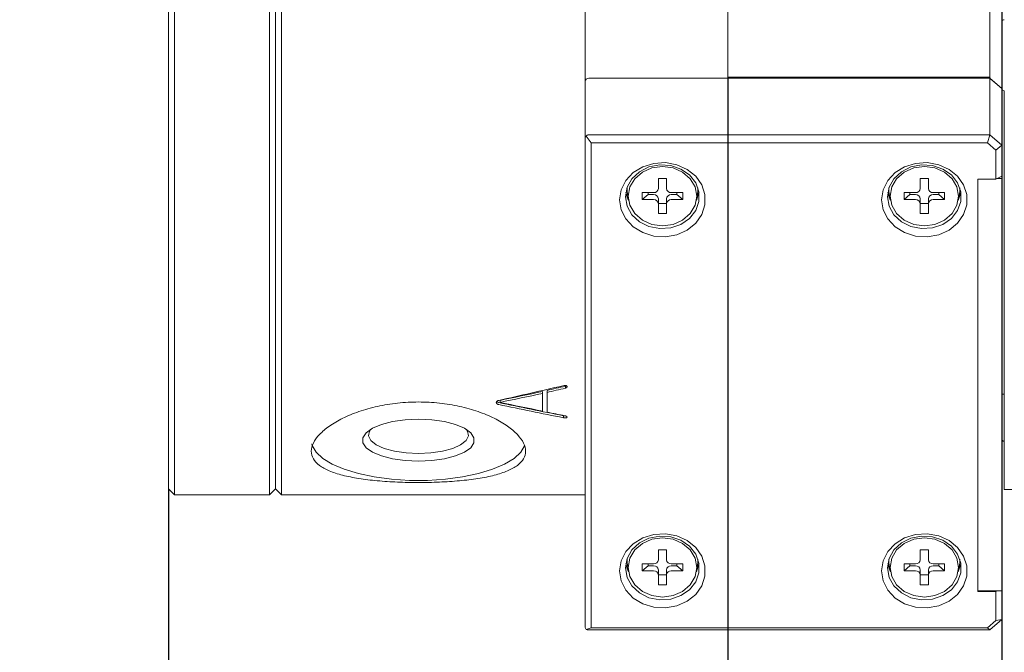
# Model space of a CAD drawing. Units: millimetres. Extents: x 0 to 616, y -1 to 558.
# Drawn here: x 193 to 226, y 29 to 50 of the extents above; entities that cross this region are included whole.
import ezdxf

# ---------------------------------------------------------------- set-up
doc = ezdxf.new("R2010")
doc.units = ezdxf.units.MM
doc.layers.add('图框', color=179, linetype='Continuous')
doc.styles.add('SLDTEXTSTYLE1', font='TXT', dxfattribs={"width": 0.7})
doc.dimstyles.new('SLDDIMSTYLE0', dxfattribs={"dimtxt": 4, "dimasz": 3, "dimexe": 0, "dimexo": 0.0625, "dimgap": 1, "dimtad": 2, "dimlfac": 1.25, "dimrnd": 1e-09, "dimzin": 12, "dimdsep": 46, "dimtxsty": 'SLDTEXTSTYLE1', "dimsah": 1, "dimcen": 0.09, "dimadec": 0, "dimazin": 3, "dimtfac": 1, "dimtmove": 0, "dimatfit": 0, "dimfxl": 0, "dimfrac": 2, "dimtolj": 1, "dimtzin": 12, "dimarcsym": 0})
doc.dimstyles.new('SLDDIMSTYLE1', dxfattribs={"dimtxt": 4, "dimasz": 3, "dimexe": 0, "dimexo": 0.0625, "dimgap": 1, "dimtad": 2, "dimlfac": 1.25, "dimrnd": 1e-09, "dimzin": 12, "dimdsep": 46, "dimtxsty": 'SLDTEXTSTYLE1', "dimsah": 1, "dimcen": 0.09, "dimadec": 0, "dimazin": 3, "dimtfac": 1, "dimtofl": 0, "dimtmove": 0, "dimatfit": 3, "dimfxl": 0, "dimfrac": 2, "dimtolj": 1, "dimtzin": 12, "dimarcsym": 0})

# ---------------------------------------------------------------- blocks, each defined once
blk = doc.blocks.new('_D_43')
at = {"layer": '图框'}
for p, q in [((226.094, 52.485), (226.094, 16.203)), ((232.494, 32.729), (232.494, 16.203)), ((226.094, 19.203), (221.094, 19.203)), ((226.094, 19.203), (232.494, 19.203)), ((232.494, 19.203), (237.494, 19.203))]:
    blk.add_line(p, q, dxfattribs=at)
for points in [[(226.094, 19.203), (223.094, 19.711), (223.094, 18.695)], [(232.494, 19.203), (235.494, 18.695), (235.494, 19.711)]]:
    blk.add_solid(points, dxfattribs=at)
at = {"layer": '图框', "insert": (228.002, 24.359), "char_height": 4, "attachment_point": 1, "style": 'SLDTEXTSTYLE1'}
blk.add_mtext('8', dxfattribs=at)
blk = doc.blocks.new('_D_44')
at = {"layer": '图框'}
for p, q in [((216.894, 48.357), (216.894, 16.203)), ((198.094, 34.529), (198.094, 16.203)), ((198.094, 19.203), (193.094, 19.203)), ((216.894, 19.203), (198.094, 19.203)), ((216.894, 19.203), (221.894, 19.203))]:
    blk.add_line(p, q, dxfattribs=at)
for points in [[(198.094, 19.203), (195.094, 19.711), (195.094, 18.695)], [(216.894, 19.203), (219.894, 18.695), (219.894, 19.711)]]:
    blk.add_solid(points, dxfattribs=at)
at = {"layer": '图框', "insert": (202.991, 24.359), "char_height": 4, "attachment_point": 1, "style": 'SLDTEXTSTYLE1'}
blk.add_mtext('23.5', dxfattribs=at)
blk = doc.blocks.new('_D_45')
at = {"layer": '图框'}
for p, q in [((198.094, 34.529), (198.094, 9.279)), ((235.694, 33.929), (235.694, 9.279)), ((198.094, 12.279), (235.694, 12.279))]:
    blk.add_line(p, q, dxfattribs=at)
for centre, start, end in [((219.644, 14.923), 153.4349, 206.5651), ((214.144, 14.923), 333.4349, 26.5651)]:
    blk.add_arc(centre, 5.913, start, end, dxfattribs=at)
for points in [[(198.094, 12.279), (201.094, 11.771), (201.094, 12.787)], [(235.694, 12.279), (232.694, 12.787), (232.694, 11.771)]]:
    blk.add_solid(points, dxfattribs=at)
at = {"layer": '图框', "insert": (214.355, 17.435), "char_height": 4, "attachment_point": 1, "style": 'SLDTEXTSTYLE1'}
blk.add_mtext('47', dxfattribs=at)

msp = doc.modelspace()

# ---------------------------------------------------------------- linework, layer by layer
at = {"color": 7, "linetype": 'Continuous', "lineweight": 15}
for p, q in [((212.094026, 71.573269), (212.094026, 48.289234)), ((216.894026, 48.356922), (216.894026, 71.573269)), ((201.694026, 34.529234), (201.694026, 68.642419)), ((201.894026, 68.795946), (201.894026, 34.329234)), ((198.294026, 68.199323), (198.294026, 34.329234)), ((201.494026, 34.329234), (201.494026, 68.199323)), ((198.094026, 34.529234), (198.094026, 68.060622)), ((201.694026, 68.060622), (201.694026, 34.529234)), ((225.694026, 48.356922), (225.694026, 51.221024)), ((226.094026, 50.874614), (226.094026, 47.976668)), ((225.694026, 48.323078), (212.214026, 48.323078)), ((216.894026, 48.356922), (225.694026, 48.356922)), ((225.733106, 48.289234), (225.694026, 48.356922)), ((225.694026, 46.423078), (225.694026, 48.323078)), ((225.694026, 48.323078), (226.094026, 47.976668)), ((212.125416, 48.289234), (212.094026, 48.289234)), ((212.094026, 48.219155), (212.094026, 48.289234)), ((212.094026, 46.319155), (212.094026, 48.219155)), ((226.094026, 47.976668), (225.733106, 48.289234)), ((226.094026, 47.976668), (226.094026, 46.076668)), ((226.174026, 47.905512), (226.174026, 44.294984)), ((212.294026, 46.149873), (212.129174, 46.375066)), ((212.214026, 46.423078), (225.694026, 46.423078)), ((225.694026, 46.423078), (225.611184, 46.149873)), ((225.694026, 46.423078), (226.094026, 46.076668)), ((212.094026, 29.899313), (212.094026, 46.319155)), ((225.611184, 46.149873), (212.294026, 46.149873)), ((212.294026, 46.149873), (212.294026, 29.868595)), ((225.894026, 45.904924), (225.611184, 46.149873)), ((225.894026, 45.904924), (226.094026, 46.076668)), ((226.094026, 46.076668), (226.094026, 45.037438)), ((225.894026, 44.937438), (225.894026, 45.904924)), ((226.094026, 45.037438), (225.894026, 44.937438)), ((226.094026, 44.957438), (226.094026, 45.037438)), ((214.558026, 44.953514), (214.830026, 44.953514)), ((214.558026, 44.620961), (214.558026, 44.953514)), ((214.830026, 44.953514), (214.830026, 44.620961)), ((223.358026, 44.953514), (223.630026, 44.953514)), ((223.358026, 44.620961), (223.358026, 44.953514)), ((223.630026, 44.953514), (223.630026, 44.620961)), ((225.294026, 44.937438), (225.894026, 44.937438)), ((225.294026, 31.081031), (225.294026, 44.937438)), ((225.934026, 44.957438), (226.094026, 44.957438)), ((226.094026, 31.101031), (226.094026, 44.957438)), ((213.515405, 44.44465), (213.556312, 44.213567)), ((214.014026, 44.482397), (214.398026, 44.482397)), ((214.014026, 44.246838), (214.014026, 44.482397)), ((214.208016, 44.414838), (214.014026, 44.246838)), ((214.208016, 44.414838), (214.208016, 44.482397)), ((214.398026, 44.414838), (214.208016, 44.414838)), ((214.990026, 44.482397), (215.374026, 44.482397)), ((215.180037, 44.414838), (214.990026, 44.414838)), ((215.180037, 44.482397), (215.180037, 44.414838)), ((215.180037, 44.414838), (215.374026, 44.246838)), ((215.374026, 44.482397), (215.374026, 44.246838)), ((215.831741, 44.213567), (215.872648, 44.44465)), ((222.315405, 44.44465), (222.356312, 44.213567)), ((222.814026, 44.482397), (223.198026, 44.482397)), ((222.814026, 44.246838), (222.814026, 44.482397)), ((223.008016, 44.414838), (222.814026, 44.246838)), ((223.008016, 44.414838), (223.008016, 44.482397)), ((223.198026, 44.414838), (223.008016, 44.414838)), ((223.790026, 44.482397), (224.174026, 44.482397)), ((223.980037, 44.414838), (223.790026, 44.414838)), ((223.980037, 44.482397), (223.980037, 44.414838)), ((223.980037, 44.414838), (224.174026, 44.246838)), ((224.174026, 44.482397), (224.174026, 44.246838)), ((224.631741, 44.213567), (224.672648, 44.44465)), ((214.398026, 44.246838), (214.014026, 44.246838)), ((214.558026, 44.276274), (214.558026, 44.108274)), ((214.830026, 44.11172), (214.558026, 44.11172)), ((214.558026, 43.77572), (214.558026, 44.108274)), ((214.830026, 44.108274), (214.830026, 44.276274)), ((214.830026, 44.108274), (214.830026, 43.77572)), ((215.374026, 44.246838), (214.990026, 44.246838)), ((223.198026, 44.246838), (222.814026, 44.246838)), ((223.358026, 44.276274), (223.358026, 44.108274)), ((223.630026, 44.11172), (223.358026, 44.11172)), ((223.358026, 43.77572), (223.358026, 44.108274)), ((223.630026, 44.108274), (223.630026, 44.276274)), ((223.630026, 44.108274), (223.630026, 43.77572)), ((224.174026, 44.246838), (223.790026, 44.246838)), ((226.174026, 44.294984), (226.174026, 39.923702)), ((214.830026, 43.77572), (214.558026, 43.77572)), ((223.630026, 43.77572), (223.358026, 43.77572)), ((226.174026, 39.923702), (226.174026, 36.113191)), ((210.661274, 37.80174), (210.661274, 37.735365)), ((210.661274, 37.142632), (210.661274, 37.735365)), ((210.814101, 37.837228), (210.814101, 37.770995)), ((210.814101, 37.110153), (210.814101, 37.770995)), ((211.432015, 37.980848), (211.432015, 37.915192)), ((209.234883, 37.503498), (209.234883, 37.435924)), ((226.094026, 37.713191), (226.174026, 37.713191)), ((211.368337, 36.988596), (211.424871, 36.983785)), ((211.368337, 36.988596), (211.368337, 36.918955)), ((226.174026, 36.113191), (226.174026, 34.513191)), ((198.094026, 34.529234), (198.294026, 34.329234)), ((201.494026, 34.329234), (201.694026, 34.529234)), ((201.694026, 34.529234), (201.894026, 34.329234)), ((226.174026, 34.513191), (229.174026, 34.513191)), ((198.294026, 34.329234), (201.494026, 34.329234)), ((201.894026, 34.329234), (212.094026, 34.329234)), ((214.558026, 32.482749), (214.830026, 32.482749)), ((214.558026, 32.150195), (214.558026, 32.482749)), ((214.830026, 32.482749), (214.830026, 32.150195)), ((223.358026, 32.482749), (223.630026, 32.482749)), ((223.358026, 32.150195), (223.358026, 32.482749)), ((223.630026, 32.482749), (223.630026, 32.150195)), ((213.515405, 31.973884), (213.556312, 31.742801)), ((214.014026, 32.011631), (214.398026, 32.011631)), ((214.014026, 31.776072), (214.014026, 32.011631)), ((214.208016, 31.944072), (214.014026, 31.776072)), ((214.398026, 31.776072), (214.014026, 31.776072)), ((214.208016, 31.944072), (214.208016, 32.011631)), ((214.398026, 31.944072), (214.208016, 31.944072)), ((214.558026, 31.805508), (214.558026, 31.637508)), ((214.830026, 31.637508), (214.830026, 31.805508)), ((214.990026, 32.011631), (215.374026, 32.011631)), ((215.180037, 31.944072), (214.990026, 31.944072)), ((215.374026, 31.776072), (214.990026, 31.776072)), ((215.180037, 32.011631), (215.180037, 31.944072)), ((215.180037, 31.944072), (215.374026, 31.776072)), ((215.374026, 32.011631), (215.374026, 31.776072)), ((215.831741, 31.742801), (215.872648, 31.973884)), ((222.315405, 31.973884), (222.356312, 31.742801)), ((222.814026, 32.011631), (223.198026, 32.011631)), ((222.814026, 31.776072), (222.814026, 32.011631)), ((223.008016, 31.944072), (222.814026, 31.776072)), ((223.198026, 31.776072), (222.814026, 31.776072)), ((223.008016, 31.944072), (223.008016, 32.011631)), ((223.198026, 31.944072), (223.008016, 31.944072)), ((223.358026, 31.805508), (223.358026, 31.637508)), ((223.630026, 31.637508), (223.630026, 31.805508)), ((223.790026, 32.011631), (224.174026, 32.011631)), ((223.980037, 31.944072), (223.790026, 31.944072)), ((224.174026, 31.776072), (223.790026, 31.776072)), ((223.980037, 32.011631), (223.980037, 31.944072)), ((223.980037, 31.944072), (224.174026, 31.776072)), ((224.174026, 32.011631), (224.174026, 31.776072)), ((224.631741, 31.742801), (224.672648, 31.973884)), ((214.830026, 31.640954), (214.558026, 31.640954)), ((214.558026, 31.304954), (214.558026, 31.637508)), ((214.830026, 31.637508), (214.830026, 31.304954)), ((223.630026, 31.640954), (223.358026, 31.640954)), ((223.358026, 31.304954), (223.358026, 31.637508)), ((223.630026, 31.637508), (223.630026, 31.304954)), ((214.830026, 31.304954), (214.558026, 31.304954)), ((223.630026, 31.304954), (223.358026, 31.304954)), ((225.294026, 31.101031), (226.094026, 31.101031)), ((225.894026, 31.081031), (225.294026, 31.081031)), ((225.894026, 31.081031), (225.934026, 31.101031)), ((225.894026, 30.113544), (225.894026, 31.081031)), ((226.094026, 31.101031), (226.094026, 30.141801)), ((225.611184, 29.868595), (225.894026, 30.113544)), ((226.094026, 30.141801), (225.694026, 29.79539)), ((225.894026, 30.113544), (226.094026, 30.141801)), ((212.129174, 29.808255), (212.294026, 29.868595)), ((225.694026, 29.79539), (212.214026, 29.79539)), ((212.294026, 29.868595), (225.611184, 29.868595)), ((225.611184, 29.868595), (225.694026, 29.79539))]:
    msp.add_line(p, q, dxfattribs=at)
at = {"color": 7, "linetype": 'Continuous', "lineweight": 15, "flags": 128}
for points in [[(213.254026, 44.244617), (213.307426, 44.581074), (213.463663, 44.892578), (213.71115, 45.156026), (214.031533, 45.351878), (214.40105, 45.46561), (214.792296, 45.488787), (215.176253, 45.419689), (215.524446, 45.263441), (215.811051, 45.031632), (216.014811, 44.741454), (216.120614, 44.414427), (216.120614, 44.074807), (216.014811, 43.747781), (215.811051, 43.457602), (215.524446, 43.225793), (215.176253, 43.069546), (214.792296, 43.000448), (214.40105, 43.023624), (214.031533, 43.137356), (213.71115, 43.333209), (213.463663, 43.596656), (213.307426, 43.90816), (213.254026, 44.244617)], [(213.454026, 44.344617), (213.509116, 44.028088), (213.66949, 43.739684), (213.920899, 43.505031), (214.241004, 43.344978), (214.601361, 43.273748), (214.969952, 43.29767), (215.314026, 43.414617), (215.603011, 43.614199), (215.811228, 43.878682), (215.920177, 44.184565), (215.920177, 44.504669), (215.811228, 44.810553), (215.603011, 45.075035), (215.314026, 45.274617), (214.969952, 45.391565), (214.601361, 45.415486), (214.241004, 45.344256), (213.920899, 45.184204), (213.66949, 44.949551), (213.509116, 44.661146), (213.454026, 44.344617)], [(214.694026, 45.361418), (215.049707, 45.312631), (215.370571, 45.171046), (215.62521, 44.950522), (215.788699, 44.672646), (215.845033, 44.364617), (215.788699, 44.056589), (215.62521, 43.778712), (215.370571, 43.558188), (215.049707, 43.416603), (214.694026, 43.367816), (214.338346, 43.416603), (214.017482, 43.558188), (213.762843, 43.778712), (213.599354, 44.056589), (213.54302, 44.364617), (213.599354, 44.672646), (213.762843, 44.950522), (214.017482, 45.171046), (214.338346, 45.312631), (214.694026, 45.361418)], [(222.054026, 44.244617), (222.107426, 44.581074), (222.263663, 44.892578), (222.51115, 45.156026), (222.831533, 45.351878), (223.20105, 45.46561), (223.592296, 45.488787), (223.976253, 45.419689), (224.324446, 45.263441), (224.611051, 45.031632), (224.814811, 44.741454), (224.920614, 44.414427), (224.920614, 44.074807), (224.814811, 43.747781), (224.611051, 43.457602), (224.324446, 43.225793), (223.976253, 43.069546), (223.592296, 43.000448), (223.20105, 43.023624), (222.831533, 43.137356), (222.51115, 43.333209), (222.263663, 43.596656), (222.107426, 43.90816), (222.054026, 44.244617)], [(222.254026, 44.344617), (222.309116, 44.028088), (222.46949, 43.739684), (222.720899, 43.505031), (223.041004, 43.344978), (223.401361, 43.273748), (223.769952, 43.29767), (224.114026, 43.414617), (224.403011, 43.614199), (224.611228, 43.878682), (224.720177, 44.184565), (224.720177, 44.504669), (224.611228, 44.810553), (224.403011, 45.075035), (224.114026, 45.274617), (223.769952, 45.391565), (223.401361, 45.415486), (223.041004, 45.344256), (222.720899, 45.184204), (222.46949, 44.949551), (222.309116, 44.661146), (222.254026, 44.344617)], [(223.494026, 45.361418), (223.849707, 45.312631), (224.170571, 45.171046), (224.42521, 44.950522), (224.588699, 44.672646), (224.645033, 44.364617), (224.588699, 44.056589), (224.42521, 43.778712), (224.170571, 43.558188), (223.849707, 43.416603), (223.494026, 43.367816), (223.138346, 43.416603), (222.817482, 43.558188), (222.562843, 43.778712), (222.399354, 44.056589), (222.34302, 44.364617), (222.399354, 44.672646), (222.562843, 44.950522), (222.817482, 45.171046), (223.138346, 45.312631), (223.494026, 45.361418)], [(213.466183, 44.494617), (213.509116, 44.328088), (213.555225, 44.219707)], [(213.502578, 44.642169), (213.50497, 44.523962), (213.515405, 44.44465)], [(215.832828, 44.219707), (215.920177, 44.484565), (215.92187, 44.494617)], [(215.872648, 44.44465), (215.883083, 44.523962), (215.885475, 44.642169)], [(222.266183, 44.494617), (222.309116, 44.328088), (222.355225, 44.219707)], [(222.302578, 44.642169), (222.30497, 44.523962), (222.315405, 44.44465)], [(224.632828, 44.219707), (224.720177, 44.484565), (224.72187, 44.494617)], [(224.672648, 44.44465), (224.683083, 44.523962), (224.685475, 44.642169)], [(206.494026, 35.458819), (206.044113, 35.479344), (205.620347, 35.539724), (205.247356, 35.636452), (204.946817, 35.763906), (204.736196, 35.914678), (204.627734, 36.080006), (204.627734, 36.250283), (204.736196, 36.415611), (204.946817, 36.566383), (205.247356, 36.693837), (205.620347, 36.790565), (206.044113, 36.850946), (206.494026, 36.87147), (206.94394, 36.850946), (207.367706, 36.790565), (207.740697, 36.693837), (208.041236, 36.566383), (208.251857, 36.415611), (208.360319, 36.250283), (208.360319, 36.080006), (208.251857, 35.914678), (208.041236, 35.763906), (207.740697, 35.636452), (207.367706, 35.539724), (206.94394, 35.479344), (206.494026, 35.458819)], [(204.882562, 36.528935), (204.843784, 36.468765), (204.817342, 36.31086), (204.896252, 36.155446), (205.075556, 36.012287), (205.343987, 35.890379), (205.68468, 35.797381), (206.076227, 35.739138), (206.494026, 35.719308)], [(206.494026, 35.719308), (206.911826, 35.739138), (207.303373, 35.797381), (207.644066, 35.890379), (207.912497, 36.012287), (208.091801, 36.155446), (208.170711, 36.31086), (208.144269, 36.468765), (208.105491, 36.528935)], [(210.058999, 35.976926), (209.936227, 35.769091), (209.70856, 35.556227), (209.388416, 35.36088), (208.985006, 35.188671), (208.509936, 35.044554), (207.976871, 34.932673), (207.401148, 34.856249), (206.799328, 34.817479), (206.188725, 34.817479), (205.586905, 34.856249), (205.011182, 34.932673), (204.478117, 35.044554), (204.003047, 35.188671), (203.599637, 35.36088), (203.279493, 35.556227), (203.051826, 35.769091), (202.923185, 35.993348), (202.907597, 36.047816)], [(213.254026, 31.773851), (213.307426, 32.110309), (213.463663, 32.421812), (213.71115, 32.68526), (214.031533, 32.881112), (214.40105, 32.994844), (214.792296, 33.018021), (215.176253, 32.948923), (215.524446, 32.792675), (215.811051, 32.560866), (216.014811, 32.270688), (216.120614, 31.943662), (216.120614, 31.604041), (216.014811, 31.277015), (215.811051, 30.986836), (215.524446, 30.755027), (215.176253, 30.59878), (214.792296, 30.529682), (214.40105, 30.552859), (214.031533, 30.666591), (213.71115, 30.862443), (213.463663, 31.12589), (213.307426, 31.437394), (213.254026, 31.773851)], [(213.454026, 31.873851), (213.509116, 31.557322), (213.66949, 31.268918), (213.920899, 31.034265), (214.241004, 30.874213), (214.601361, 30.802983), (214.969952, 30.826904), (215.314026, 30.943851), (215.603011, 31.143433), (215.811228, 31.407916), (215.920177, 31.713799), (215.920177, 32.033904), (215.811228, 32.339787), (215.603011, 32.60427), (215.314026, 32.803851), (214.969952, 32.920799), (214.601361, 32.94472), (214.241004, 32.87349), (213.920899, 32.713438), (213.66949, 32.478785), (213.509116, 32.190381), (213.454026, 31.873851)], [(214.694026, 32.890652), (215.049707, 32.841865), (215.370571, 32.70028), (215.62521, 32.479756), (215.788699, 32.20188), (215.845033, 31.893851), (215.788699, 31.585823), (215.62521, 31.307947), (215.370571, 31.087423), (215.049707, 30.945838), (214.694026, 30.897051), (214.338346, 30.945838), (214.017482, 31.087423), (213.762843, 31.307947), (213.599354, 31.585823), (213.54302, 31.893851), (213.599354, 32.20188), (213.762843, 32.479756), (214.017482, 32.70028), (214.338346, 32.841865), (214.694026, 32.890652)], [(222.054026, 31.773851), (222.107426, 32.110309), (222.263663, 32.421812), (222.51115, 32.68526), (222.831533, 32.881112), (223.20105, 32.994844), (223.592296, 33.018021), (223.976253, 32.948923), (224.324446, 32.792675), (224.611051, 32.560866), (224.814811, 32.270688), (224.920614, 31.943662), (224.920614, 31.604041), (224.814811, 31.277015), (224.611051, 30.986836), (224.324446, 30.755027), (223.976253, 30.59878), (223.592296, 30.529682), (223.20105, 30.552859), (222.831533, 30.666591), (222.51115, 30.862443), (222.263663, 31.12589), (222.107426, 31.437394), (222.054026, 31.773851)], [(222.254026, 31.873851), (222.309116, 31.557322), (222.46949, 31.268918), (222.720899, 31.034265), (223.041004, 30.874213), (223.401361, 30.802983), (223.769952, 30.826904), (224.114026, 30.943851), (224.403011, 31.143433), (224.611228, 31.407916), (224.720177, 31.713799), (224.720177, 32.033904), (224.611228, 32.339787), (224.403011, 32.60427), (224.114026, 32.803851), (223.769952, 32.920799), (223.401361, 32.94472), (223.041004, 32.87349), (222.720899, 32.713438), (222.46949, 32.478785), (222.309116, 32.190381), (222.254026, 31.873851)], [(223.494026, 32.890652), (223.849707, 32.841865), (224.170571, 32.70028), (224.42521, 32.479756), (224.588699, 32.20188), (224.645033, 31.893851), (224.588699, 31.585823), (224.42521, 31.307947), (224.170571, 31.087423), (223.849707, 30.945838), (223.494026, 30.897051), (223.138346, 30.945838), (222.817482, 31.087423), (222.562843, 31.307947), (222.399354, 31.585823), (222.34302, 31.893851), (222.399354, 32.20188), (222.562843, 32.479756), (222.817482, 32.70028), (223.138346, 32.841865), (223.494026, 32.890652)], [(213.502578, 32.171403), (213.50497, 32.053196), (213.515405, 31.973884)], [(215.872648, 31.973884), (215.883083, 32.053196), (215.885475, 32.171403)], [(222.302578, 32.171403), (222.30497, 32.053196), (222.315405, 31.973884)], [(224.672648, 31.973884), (224.683083, 32.053196), (224.685475, 32.171403)], [(213.466183, 32.023851), (213.509116, 31.857322), (213.555225, 31.748941)], [(215.832828, 31.748941), (215.920177, 32.013799), (215.92187, 32.023851)], [(222.266183, 32.023851), (222.309116, 31.857322), (222.355225, 31.748941)], [(224.632828, 31.748941), (224.720177, 32.013799), (224.72187, 32.023851)]]:
    msp.add_lwpolyline(points, dxfattribs=at)
at = {"color": 7, "linetype": 'Continuous', "lineweight": 15}
for centre, radius, start, end in [((226.174026, 50.210902), 0.08, 85, 180), ((212.206526, 48.210495), 0.112833, 86.188739, 175.5980503), ((226.174026, 47.985512), 0.08, 180, 275), ((214.408026, 44.632508), 0.150444, 266.188739, 355.5980503), ((214.408026, 44.264727), 0.150444, 4.4019497, 93.811261), ((214.980026, 44.632508), 0.150444, 184.4019497, 273.811261), ((214.980026, 44.264727), 0.150444, 86.188739, 175.5980503), ((223.208026, 44.632508), 0.150444, 266.188739, 355.5980503), ((223.208026, 44.264727), 0.150444, 4.4019497, 93.811261), ((223.780026, 44.632508), 0.150444, 184.4019497, 273.811261), ((223.780026, 44.264727), 0.150444, 86.188739, 175.5980503), ((214.408026, 44.096727), 0.150444, 4.4019497, 93.811261), ((214.980026, 44.096727), 0.150444, 86.188739, 175.5980503), ((223.208026, 44.096727), 0.150444, 4.4019497, 93.811261), ((223.780026, 44.096727), 0.150444, 86.188739, 175.5980503), ((226.174026, 36.207566), 0.08, 180, 269.9999998), ((214.408026, 32.161742), 0.150444, 266.188739, 355.5980503), ((214.980026, 32.161742), 0.150444, 184.4019497, 273.811261), ((223.208026, 32.161742), 0.150444, 266.188739, 355.5980503), ((223.780026, 32.161742), 0.150444, 184.4019497, 273.811261), ((214.408026, 31.793961), 0.150444, 4.4019497, 93.811261), ((214.408026, 31.625961), 0.150444, 4.4019497, 93.811261), ((214.980026, 31.793961), 0.150444, 86.188739, 175.5980503), ((214.980026, 31.625961), 0.150444, 86.188739, 175.5980503), ((223.208026, 31.793961), 0.150444, 4.4019497, 93.811261), ((223.208026, 31.625961), 0.150444, 4.4019497, 93.811261), ((223.780026, 31.793961), 0.150444, 86.188739, 175.5980503), ((223.780026, 31.625961), 0.150444, 86.188739, 175.5980503)]:
    msp.add_arc(centre, radius, start, end, dxfattribs=at)
for centre, major_axis, ratio, start_param, end_param in [((212.214026, 46.259155), (-0.103923, 0.103923), 0.577350269, 6.021385919, 6.806784083), ((212.214026, 46.259155), (0, 0.163923), 0.732050808, 0, 0.785398163), ((212.214026, 29.839313), (-0.103923, 0.103923), 0.577350269, 0.523598776, 1.308996939), ((212.214026, 29.839313), (0.12, 0), 0.366025404, 3.926990817, 4.71238898)]:
    msp.add_ellipse(centre, major_axis=major_axis, ratio=ratio, start_param=start_param, end_param=end_param, dxfattribs=at)
for points in [[(209.196676, 37.504439), (209.914117, 37.66281), (210.631557, 37.826595), (211.348998, 37.995636)], [(209.234883, 37.503498), (209.710347, 37.600821), (210.18581, 37.700248), (210.661274, 37.80174)], [(209.234883, 37.435924), (209.710347, 37.533639), (210.18581, 37.633465), (210.661274, 37.735365)], [(210.814101, 37.837228), (211.020072, 37.884657), (211.226044, 37.932531), (211.432015, 37.980848)], [(211.432015, 37.915192), (211.226044, 37.866681), (211.020072, 37.818614), (210.814101, 37.770995)], [(209.196676, 37.42922), (209.920563, 37.277018), (210.64445, 37.130097), (211.368337, 36.988596)], [(210.661274, 37.142632), (210.18581, 37.23816), (209.710347, 37.335937), (209.234883, 37.435924)], [(211.368337, 36.918955), (210.64445, 37.061024), (209.920563, 37.208535), (209.196676, 37.361349)], [(210.814101, 37.110153), (211.013626, 37.069123), (211.213151, 37.028513), (211.412676, 36.988327)]]:
    msp.add_open_spline(points, degree=3, dxfattribs=at)
for points, knots in [([(211.348998, 37.995636), (211.378757, 38.000423), (211.402531, 38.002712), (211.421432, 38.002483), (211.42363, 38.002436), (211.426865, 38.002314), (211.428457, 38.002233), (211.433158, 38.001928), (211.436192, 38.001643), (211.444992, 38.000544), (211.450457, 37.999486), (211.460584, 37.996718), (211.466369, 37.994525), (211.474865, 37.989755), (211.47833, 37.986972), (211.48369, 37.980615), (211.485366, 37.977774), (211.488263, 37.970929), (211.489289, 37.967082), (211.490289, 37.95641), (211.48828, 37.949624), (211.481286, 37.940268), (211.4783, 37.93731), (211.472842, 37.933115), (211.470859, 37.931757), (211.466567, 37.929121), (211.464859, 37.928188), (211.45631, 37.923883), (211.445932, 37.919837), (211.432015, 37.915192)], [0, 0, 0, 0, 0.25, 0.25, 0.265625, 0.265625, 0.28125, 0.28125, 0.3125, 0.3125, 0.375, 0.375, 0.4375, 0.4375, 0.5, 0.5, 0.5625, 0.5625, 0.625, 0.625, 0.75, 0.75, 0.8125, 0.8125, 0.84375, 0.84375, 0.875, 0.875, 1, 1, 1, 1]), ([(206.494026, 34.744646), (206.732381, 34.744646), (206.966653, 34.74944), (207.427398, 34.768658), (207.656293, 34.783333), (208.092005, 34.823024), (208.298581, 34.847862), (208.689532, 34.90936), (208.874253, 34.946331), (209.205557, 35.031429), (209.354403, 35.079821), (209.617599, 35.190928), (209.729133, 35.252668), (209.908843, 35.387581), (209.978231, 35.461771), (210.070905, 35.621271), (210.093889, 35.705278), (210.094163, 35.882049), (210.070677, 35.975826), (209.978625, 36.1645), (209.910523, 36.25994), (209.729798, 36.45184), (209.617295, 36.547603), (209.356984, 36.730228), (209.207693, 36.818408), (208.872802, 36.984127), (208.691557, 37.059594), (208.302208, 37.194079), (208.091521, 37.253591), (207.65624, 37.34968), (207.431861, 37.386574), (206.969541, 37.436727), (206.730643, 37.449672), (206.260274, 37.449774), (206.026184, 37.437341), (205.560251, 37.387227), (205.333721, 37.349991), (204.900284, 37.254528), (204.690226, 37.195463), (204.297837, 37.060184), (204.116867, 36.984757), (203.784714, 36.820731), (203.632784, 36.731314), (203.371783, 36.548438), (203.260941, 36.454297), (203.07938, 36.26229), (203.010032, 36.165365), (202.917928, 35.977326), (202.894209, 35.884859), (202.893846, 35.706105), (202.917, 35.622042), (203.008377, 35.463751), (203.07781, 35.388818), (203.258056, 35.253133), (203.368444, 35.191995), (203.629785, 35.081239), (203.781117, 35.031849), (204.112009, 34.946726), (204.29292, 34.910349), (204.687079, 34.848133), (204.89459, 34.82321), (205.327477, 34.78367), (205.555415, 34.768924), (206.020299, 34.749439), (206.255672, 34.744646), (206.494026, 34.744646)], [0, 0, 0, 0, 0.03125, 0.03125, 0.0625, 0.0625, 0.09375, 0.09375, 0.125, 0.125, 0.15625, 0.15625, 0.1875, 0.1875, 0.21875, 0.21875, 0.25, 0.25, 0.28125, 0.28125, 0.3125, 0.3125, 0.34375, 0.34375, 0.375, 0.375, 0.40625, 0.40625, 0.4375, 0.4375, 0.46875, 0.46875, 0.5, 0.5, 0.53125, 0.53125, 0.5625, 0.5625, 0.59375, 0.59375, 0.625, 0.625, 0.65625, 0.65625, 0.6875, 0.6875, 0.71875, 0.71875, 0.75, 0.75, 0.78125, 0.78125, 0.8125, 0.8125, 0.84375, 0.84375, 0.875, 0.875, 0.90625, 0.90625, 0.9375, 0.9375, 0.96875, 0.96875, 1, 1, 1, 1]), ([(209.196676, 37.361349), (209.180227, 37.36619), (209.16835, 37.370141), (209.160131, 37.373579), (209.158337, 37.374354), (209.1557, 37.375553), (209.154405, 37.376167), (209.150591, 37.378053), (209.148143, 37.379367), (209.141081, 37.383481), (209.136751, 37.386453), (209.128846, 37.392856), (209.125894, 37.395764), (209.12038, 37.4023), (209.118086, 37.405711), (209.112593, 37.416371), (209.110785, 37.42405), (209.110874, 37.440563), (209.112604, 37.448104), (209.119431, 37.461165), (209.125507, 37.468367), (209.141793, 37.481834), (209.151022, 37.487469), (209.162707, 37.492628), (209.163279, 37.492864), (209.165364, 37.493718), (209.166477, 37.49416), (209.170031, 37.495529), (209.172685, 37.496502), (209.181502, 37.499598), (209.18852, 37.501899), (209.196676, 37.504439)], [0, 0, 0, 0, 0.125, 0.125, 0.140625, 0.140625, 0.15625, 0.15625, 0.1875, 0.1875, 0.25, 0.25, 0.3125, 0.3125, 0.375, 0.375, 0.5, 0.5, 0.625, 0.625, 0.75, 0.75, 0.875, 0.875, 0.890625, 0.890625, 0.90625, 0.90625, 0.9375, 0.9375, 1, 1, 1, 1]), ([(209.125666, 37.465833), (209.127838, 37.462965), (209.135249, 37.45318), (209.160176, 37.440107), (209.184493, 37.432854), (209.196676, 37.42922)], [0, 0, 0, 0, 0.171418521, 0.584842277, 1, 1, 1, 1]), ([(211.412676, 36.988327), (211.426316, 36.984384), (211.436355, 36.981288), (211.443597, 36.978753), (211.445503, 36.978073), (211.44811, 36.977108), (211.449379, 36.976624), (211.453082, 36.975171), (211.455413, 36.974198), (211.461991, 36.971267), (211.465823, 36.969297), (211.472385, 36.965326), (211.47621, 36.962527), (211.481563, 36.957356), (211.483656, 36.954641), (211.48818, 36.946112), (211.488662, 36.940194), (211.485278, 36.931548), (211.483173, 36.928277), (211.477911, 36.923262), (211.474621, 36.921141), (211.462078, 36.915572), (211.451187, 36.913486), (211.434412, 36.912907), (211.432359, 36.912891), (211.426753, 36.912916), (211.423885, 36.91298), (211.415082, 36.913332), (211.40895, 36.913777), (211.400956, 36.914594), (211.400577, 36.914638), (211.398425, 36.91488), (211.397291, 36.915012), (211.393713, 36.915442), (211.391094, 36.915773), (211.38254, 36.916904), (211.375904, 36.917839), (211.368337, 36.918955)], [0, 0, 0, 0, 0.125, 0.125, 0.140625, 0.140625, 0.15625, 0.15625, 0.1875, 0.1875, 0.25, 0.25, 0.3125, 0.3125, 0.375, 0.375, 0.5, 0.5, 0.5625, 0.5625, 0.625, 0.625, 0.75, 0.75, 0.78125, 0.78125, 0.8125, 0.8125, 0.875, 0.875, 0.890625, 0.890625, 0.90625, 0.90625, 0.9375, 0.9375, 1, 1, 1, 1])]:
    msp.add_open_spline(points, degree=3, knots=knots, dxfattribs=at)

# ---------------------------------------------------------------- dimensions: what is measured, and where the dimension line sits
at = {"layer": '图框'}
for base, p1, p2, picture, middle in [((232.494026, 19.203128), (226.094026, 52.485125), (232.494026, 32.729234), '_D_43', (229.294026, 19.203128)), ((198.094026, 19.203128), (216.894026, 48.356922), (198.094026, 34.529234), '_D_44', (207.494026, 19.203128))]:
    dim = msp.add_linear_dim(base=base, p1=p1, p2=p2, dimstyle='SLDDIMSTYLE0', dxfattribs=at)
    dim.commit()
    dim.dimension.update_dxf_attribs({"geometry": picture, "text_midpoint": middle, "dimtype": 160})
dim = msp.add_linear_dim(base=(235.694026, 12.278893), p1=(198.094026, 34.529234), p2=(235.694026, 33.929234), text='(<>)', dimstyle='SLDDIMSTYLE1', dxfattribs=at)
dim.commit()
dim.dimension.update_dxf_attribs({"geometry": '_D_45', "text_midpoint": (216.894026, 12.278893), "dimtype": 160})

doc.saveas('drawing.dxf')
